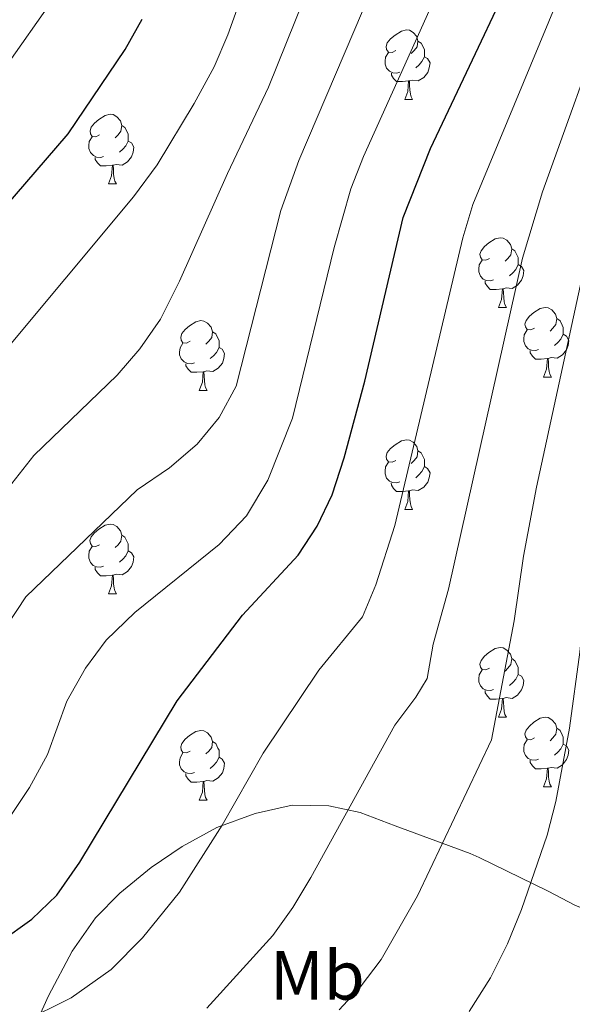
# Model space of a CAD drawing. Units: metres. Extents: x 667736 to 672263, y 4739334 to 4742413.
# Drawn here: x 670616 to 670696, y 4739980 to 4740121 of the extents above; entities that cross this region are included whole.
import ezdxf
from ezdxf.enums import TextEntityAlignment as Align

# ---------------------------------------------------------------- set-up
doc = ezdxf.new("R2010")
doc.units = ezdxf.units.M
doc.header["$MEASUREMENT"] = 0
for name, color, linetype, lineweight in [('Level 35', 92, 'Continuous', 0), ('Level 36', 19, 'Continuous', 40), ('Level 37', 92, 'Continuous', 0), ('Level 4', 36, 'Continuous', 30), ('Level 5', 36, 'Continuous', 0)]:
    doc.layers.add(name, color=color, linetype=linetype, lineweight=lineweight)
doc.styles.add('Arial', font='ARIAL.TTF', dxfattribs={"height": 0.2})

msp = doc.modelspace()

# ---------------------------------------------------------------- linework, layer by layer
at = {"layer": 'Level 35', "color": 92, "linetype": 'Continuous', "lineweight": 0, "ltscale": 0.5}
for points in [[(670737.76, 4739976.3, 881.27), (670740.16, 4739980.71, 881.28), (670740.14, 4739985.34, 882.41), (670737.85, 4739987.08, 883.4), (670733.56, 4739989.18, 884.92), (670729.03, 4739990.29, 887.31), (670722.73, 4739990.58, 891.8), (670717.38, 4739990.36, 896.92), (670713.55, 4739990.08, 900.15), (670712.05, 4739989.99, 901.12), (670706.31, 4739990.13, 902.5), (670701.93, 4739991.47, 904.48), (670696.22, 4739993.84, 906.85), (670692.36, 4739995.85, 909.32), (670682.44, 4740000.7, 916.48), (670681.16, 4740001.24, 916.86), (670670.37, 4740005.23, 917.24), (670665.32, 4740007.16, 919.3), (670660.78, 4740008.1, 921.18), (670655.54, 4740008.19, 923.34), (670650.19, 4740006.99, 924.62), (670644.68, 4740005, 924.65)], [(670644.68, 4740005, 924.65), (670639.69, 4740002.28, 924.65), (670635.22, 4739999.26, 924.49), (670630.72, 4739995.56, 924.49), (670627.22, 4739992.01, 924.15), (670623.88, 4739987.21, 924.12), (670620.47, 4739980.77, 923.65), (670617.95, 4739975.24, 922.36)]]:
    msp.add_polyline3d(points, dxfattribs=at)
at = {"layer": 'Level 36', "color": 92, "linetype": 'Continuous', "lineweight": 0}
for points in [[(670670.44, 4740116.84), (670669.91, 4740116.58), (670669.38, 4740116.63), (670669.12, 4740117), (670669.06, 4740117.43), (670669.22, 4740117.95), (670669.7, 4740118.54), (670670.34, 4740119.07), (670671.24, 4740119.66), (670671.98, 4740119.82), (670672.41, 4740119.76), (670672.94, 4740119.45), (670673.47, 4740118.86), (670673.63, 4740118.22), (670673.52, 4740117.37), (670673.09, 4740116.84), (670672.67, 4740116.42)], [(670673.63, 4740118.22), (670674.1, 4740117.91), (670674.42, 4740117.27), (670674.58, 4740116.95), (670674.58, 4740116.37), (670674.58, 4740115.94), (670674.21, 4740115.25), (670673.79, 4740114.77), (670673.31, 4740114.35)], [(670671.03, 4740113.76), (670670.6, 4740113.6), (670670.02, 4740113.66), (670669.54, 4740113.87), (670669.12, 4740114.3), (670668.9, 4740114.88), (670668.9, 4740115.3), (670668.96, 4740115.89), (670669.38, 4740116.58)], [(670674.58, 4740115.94), (670675.03, 4740115.69), (670675.38, 4740115.08), (670675.27, 4740114.35), (670675.06, 4740113.71), (670674.47, 4740112.97), (670673.68, 4740112.49), (670672.83, 4740112.6), (670672.4, 4740112.47)], [(670672.29, 4740112.47), (670671.4, 4740112.38), (670670.55, 4740112.38), (670670.13, 4740112.81), (670669.81, 4740113.29), (670669.81, 4740113.6)], [(670671.74, 4740109.78), (670672.18, 4740110.94), (670672.29, 4740112.47), (670672.4, 4740112.47), (670672.43, 4740111.88), (670672.47, 4740111.2), (670672.54, 4740110.58), (670672.65, 4740110.18), (670672.87, 4740109.78)], [(670671.74, 4740109.78), (670672.87, 4740109.78)], [(670627.8, 4740104.7), (670627.28, 4740104.44), (670626.74, 4740104.49), (670626.48, 4740104.86), (670626.43, 4740105.29), (670626.59, 4740105.81), (670627.06, 4740106.4), (670627.7, 4740106.93), (670628.6, 4740107.52), (670629.34, 4740107.68), (670629.77, 4740107.62), (670630.3, 4740107.31), (670630.83, 4740106.72), (670630.99, 4740106.08), (670630.88, 4740105.23), (670630.46, 4740104.7), (670630.04, 4740104.28)], [(670630.99, 4740106.08), (670631.46, 4740105.77), (670631.78, 4740105.13), (670631.94, 4740104.81), (670631.94, 4740104.23), (670631.94, 4740103.8), (670631.57, 4740103.11), (670631.15, 4740102.63), (670630.67, 4740102.21)], [(670628.39, 4740101.62), (670627.97, 4740101.46), (670627.38, 4740101.52), (670626.91, 4740101.73), (670626.48, 4740102.16), (670626.26, 4740102.74), (670626.26, 4740103.16), (670626.32, 4740103.75), (670626.75, 4740104.44)], [(670631.94, 4740103.8), (670632.4, 4740103.55), (670632.74, 4740102.94), (670632.63, 4740102.21), (670632.42, 4740101.57), (670631.84, 4740100.83), (670631.04, 4740100.35), (670630.19, 4740100.46), (670629.76, 4740100.33)], [(670629.65, 4740100.33), (670628.76, 4740100.24), (670627.92, 4740100.24), (670627.49, 4740100.67), (670627.17, 4740101.15), (670627.17, 4740101.46)], [(670629.1, 4740097.64), (670629.54, 4740098.8), (670629.65, 4740100.33), (670629.76, 4740100.33), (670629.8, 4740099.74), (670629.83, 4740099.06), (670629.9, 4740098.44), (670630.02, 4740098.04), (670630.23, 4740097.64)], [(670629.1, 4740097.64), (670630.23, 4740097.64)], [(670683.94, 4740086.93), (670683.41, 4740086.67), (670682.88, 4740086.72), (670682.62, 4740087.09), (670682.56, 4740087.52), (670682.72, 4740088.04), (670683.2, 4740088.63), (670683.84, 4740089.16), (670684.74, 4740089.75), (670685.48, 4740089.91), (670685.91, 4740089.85), (670686.44, 4740089.54), (670686.97, 4740088.95), (670687.13, 4740088.31), (670687.02, 4740087.46), (670686.59, 4740086.93), (670686.17, 4740086.51)], [(670687.13, 4740088.31), (670687.6, 4740088), (670687.92, 4740087.36), (670688.08, 4740087.04), (670688.08, 4740086.46), (670688.08, 4740086.03), (670687.71, 4740085.34), (670687.29, 4740084.86), (670686.81, 4740084.44)], [(670684.53, 4740083.85), (670684.1, 4740083.69), (670683.52, 4740083.75), (670683.04, 4740083.96), (670682.62, 4740084.39), (670682.4, 4740084.97), (670682.4, 4740085.39), (670682.46, 4740085.98), (670682.88, 4740086.67)], [(670688.08, 4740086.03), (670688.53, 4740085.78), (670688.88, 4740085.17), (670688.77, 4740084.44), (670688.56, 4740083.8), (670687.97, 4740083.06), (670687.18, 4740082.58), (670686.33, 4740082.69), (670685.9, 4740082.56)], [(670685.79, 4740082.56), (670684.9, 4740082.47), (670684.05, 4740082.47), (670683.63, 4740082.9), (670683.31, 4740083.38), (670683.31, 4740083.69)], [(670685.24, 4740079.87), (670685.68, 4740081.03), (670685.79, 4740082.56), (670685.9, 4740082.56), (670685.93, 4740081.97), (670685.97, 4740081.29), (670686.04, 4740080.67), (670686.15, 4740080.27), (670686.37, 4740079.87)], [(670685.24, 4740079.87), (670686.37, 4740079.87)], [(670690.42, 4740076.9), (670689.89, 4740076.63), (670689.36, 4740076.69), (670689.09, 4740077.06), (670689.04, 4740077.48), (670689.2, 4740078), (670689.68, 4740078.6), (670690.31, 4740079.13), (670691.21, 4740079.71), (670691.96, 4740079.87), (670692.38, 4740079.82), (670692.91, 4740079.5), (670693.44, 4740078.92), (670693.6, 4740078.28), (670693.49, 4740077.43), (670693.07, 4740076.9), (670692.65, 4740076.47)], [(670693.6, 4740078.28), (670694.08, 4740077.96), (670694.39, 4740077.32), (670694.55, 4740077), (670694.55, 4740076.42), (670694.55, 4740076), (670694.18, 4740075.31), (670693.76, 4740074.83), (670693.28, 4740074.41)], [(670640.86, 4740074.99), (670640.33, 4740074.73), (670639.8, 4740074.78), (670639.54, 4740075.15), (670639.48, 4740075.58), (670639.64, 4740076.1), (670640.12, 4740076.69), (670640.76, 4740077.22), (670641.66, 4740077.81), (670642.4, 4740077.97), (670642.83, 4740077.91), (670643.36, 4740077.6), (670643.89, 4740077.01), (670644.05, 4740076.37), (670643.94, 4740075.52), (670643.51, 4740074.99), (670643.09, 4740074.57)], [(670644.05, 4740076.37), (670644.52, 4740076.06), (670644.84, 4740075.42), (670645, 4740075.1), (670645, 4740074.52), (670645, 4740074.09), (670644.63, 4740073.4), (670644.21, 4740072.92), (670643.73, 4740072.5)], [(670691, 4740073.82), (670690.58, 4740073.66), (670689.99, 4740073.72), (670689.52, 4740073.93), (670689.09, 4740074.35), (670688.88, 4740074.94), (670688.88, 4740075.36), (670688.93, 4740075.94), (670689.36, 4740076.63)], [(670694.55, 4740076), (670695.01, 4740075.75), (670695.35, 4740075.13), (670695.24, 4740074.41), (670695.03, 4740073.77), (670694.45, 4740073.03), (670693.65, 4740072.55), (670692.8, 4740072.65), (670692.37, 4740072.52)], [(670641.45, 4740071.91), (670641.02, 4740071.75), (670640.44, 4740071.81), (670639.96, 4740072.02), (670639.54, 4740072.45), (670639.32, 4740073.03), (670639.32, 4740073.45), (670639.38, 4740074.04), (670639.8, 4740074.73)], [(670645, 4740074.09), (670645.45, 4740073.84), (670645.8, 4740073.23), (670645.69, 4740072.5), (670645.48, 4740071.86), (670644.89, 4740071.12), (670644.1, 4740070.64), (670643.25, 4740070.75), (670642.82, 4740070.62)], [(670692.26, 4740072.52), (670691.37, 4740072.44), (670690.53, 4740072.44), (670690.1, 4740072.87), (670689.78, 4740073.34), (670689.78, 4740073.66)], [(670691.72, 4740069.84), (670692.15, 4740071), (670692.26, 4740072.52), (670692.37, 4740072.52), (670692.41, 4740071.94), (670692.44, 4740071.25), (670692.51, 4740070.64), (670692.63, 4740070.24), (670692.84, 4740069.84)], [(670642.71, 4740070.62), (670641.82, 4740070.53), (670640.97, 4740070.53), (670640.55, 4740070.96), (670640.23, 4740071.44), (670640.23, 4740071.75)], [(670642.16, 4740067.93), (670642.6, 4740069.09), (670642.71, 4740070.62), (670642.82, 4740070.62), (670642.85, 4740070.03), (670642.89, 4740069.35), (670642.96, 4740068.73), (670643.07, 4740068.33), (670643.29, 4740067.93)], [(670691.72, 4740069.84), (670692.84, 4740069.84)], [(670642.16, 4740067.93), (670643.29, 4740067.93)], [(670670.44, 4740057.85), (670669.91, 4740057.59), (670669.38, 4740057.64), (670669.12, 4740058.01), (670669.06, 4740058.44), (670669.22, 4740058.96), (670669.7, 4740059.55), (670670.34, 4740060.08), (670671.24, 4740060.66), (670671.98, 4740060.82), (670672.4, 4740060.77), (670672.94, 4740060.46), (670673.46, 4740059.87), (670673.62, 4740059.23), (670673.52, 4740058.38), (670673.09, 4740057.85), (670672.67, 4740057.42)], [(670673.62, 4740059.23), (670674.1, 4740058.92), (670674.42, 4740058.28), (670674.58, 4740057.96), (670674.58, 4740057.38), (670674.58, 4740056.95), (670674.21, 4740056.26), (670673.78, 4740055.78), (670673.31, 4740055.36)], [(670671.02, 4740054.77), (670670.6, 4740054.61), (670670.02, 4740054.67), (670669.54, 4740054.88), (670669.12, 4740055.3), (670668.9, 4740055.89), (670668.9, 4740056.31), (670668.96, 4740056.9), (670669.38, 4740057.59)], [(670674.58, 4740056.95), (670675.03, 4740056.7), (670675.38, 4740056.08), (670675.26, 4740055.36), (670675.06, 4740054.72), (670674.47, 4740053.98), (670673.68, 4740053.5), (670672.83, 4740053.6), (670672.4, 4740053.48)], [(670672.29, 4740053.48), (670671.4, 4740053.39), (670670.55, 4740053.39), (670670.13, 4740053.82), (670669.81, 4740054.3), (670669.8, 4740054.61)], [(670671.74, 4740050.79), (670672.18, 4740051.95), (670672.29, 4740053.48), (670672.4, 4740053.48), (670672.43, 4740052.89), (670672.46, 4740052.2), (670672.54, 4740051.59), (670672.65, 4740051.19), (670672.86, 4740050.79)], [(670671.74, 4740050.79), (670672.86, 4740050.79)], [(670627.8, 4740045.71), (670627.28, 4740045.45), (670626.74, 4740045.5), (670626.48, 4740045.87), (670626.42, 4740046.3), (670626.59, 4740046.82), (670627.06, 4740047.41), (670627.7, 4740047.94), (670628.6, 4740048.53), (670629.34, 4740048.69), (670629.77, 4740048.63), (670630.3, 4740048.32), (670630.83, 4740047.73), (670630.99, 4740047.09), (670630.88, 4740046.24), (670630.46, 4740045.71), (670630.04, 4740045.29)], [(670630.99, 4740047.09), (670631.46, 4740046.78), (670631.78, 4740046.14), (670631.94, 4740045.82), (670631.94, 4740045.24), (670631.94, 4740044.81), (670631.57, 4740044.12), (670631.15, 4740043.64), (670630.67, 4740043.22)], [(670628.39, 4740042.63), (670627.96, 4740042.47), (670627.38, 4740042.53), (670626.9, 4740042.74), (670626.48, 4740043.17), (670626.26, 4740043.75), (670626.26, 4740044.17), (670626.32, 4740044.76), (670626.75, 4740045.45)], [(670631.94, 4740044.81), (670632.39, 4740044.56), (670632.74, 4740043.95), (670632.63, 4740043.22), (670632.42, 4740042.58), (670631.83, 4740041.84), (670631.04, 4740041.36), (670630.19, 4740041.47), (670629.76, 4740041.34)], [(670629.65, 4740041.34), (670628.76, 4740041.25), (670627.92, 4740041.25), (670627.49, 4740041.68), (670627.17, 4740042.16), (670627.17, 4740042.47)], [(670629.1, 4740038.65), (670629.54, 4740039.81), (670629.65, 4740041.34), (670629.76, 4740041.34), (670629.8, 4740040.75), (670629.83, 4740040.07), (670629.9, 4740039.45), (670630.02, 4740039.05), (670630.23, 4740038.65)], [(670629.1, 4740038.65), (670630.23, 4740038.65)], [(670683.94, 4740027.94), (670683.41, 4740027.68), (670682.88, 4740027.73), (670682.62, 4740028.1), (670682.56, 4740028.53), (670682.72, 4740029.05), (670683.2, 4740029.64), (670683.84, 4740030.17), (670684.74, 4740030.76), (670685.48, 4740030.92), (670685.91, 4740030.86), (670686.44, 4740030.55), (670686.97, 4740029.96), (670687.13, 4740029.32), (670687.02, 4740028.47), (670686.59, 4740027.94), (670686.17, 4740027.52)], [(670687.13, 4740029.32), (670687.6, 4740029.01), (670687.92, 4740028.37), (670688.08, 4740028.05), (670688.08, 4740027.47), (670688.08, 4740027.04), (670687.71, 4740026.35), (670687.29, 4740025.87), (670686.81, 4740025.45)], [(670684.53, 4740024.86), (670684.1, 4740024.7), (670683.52, 4740024.76), (670683.04, 4740024.97), (670682.62, 4740025.4), (670682.4, 4740025.98), (670682.4, 4740026.4), (670682.46, 4740026.99), (670682.88, 4740027.68)], [(670688.08, 4740027.04), (670688.53, 4740026.79), (670688.88, 4740026.18), (670688.77, 4740025.45), (670688.56, 4740024.81), (670687.97, 4740024.07), (670687.18, 4740023.59), (670686.33, 4740023.7), (670685.9, 4740023.57)], [(670685.79, 4740023.57), (670684.9, 4740023.48), (670684.05, 4740023.48), (670683.63, 4740023.91), (670683.31, 4740024.39), (670683.31, 4740024.7)], [(670685.24, 4740020.88), (670685.68, 4740022.04), (670685.79, 4740023.57), (670685.9, 4740023.57), (670685.93, 4740022.98), (670685.97, 4740022.3), (670686.04, 4740021.68), (670686.15, 4740021.28), (670686.37, 4740020.88)], [(670685.24, 4740020.88), (670686.37, 4740020.88)], [(670690.42, 4740017.91), (670689.89, 4740017.64), (670689.36, 4740017.7), (670689.09, 4740018.07), (670689.04, 4740018.49), (670689.2, 4740019.01), (670689.68, 4740019.61), (670690.31, 4740020.14), (670691.21, 4740020.72), (670691.96, 4740020.88), (670692.38, 4740020.83), (670692.91, 4740020.51), (670693.44, 4740019.93), (670693.6, 4740019.29), (670693.49, 4740018.44), (670693.07, 4740017.91), (670692.65, 4740017.48)], [(670640.86, 4740016), (670640.33, 4740015.74), (670639.8, 4740015.79), (670639.54, 4740016.16), (670639.48, 4740016.59), (670639.64, 4740017.11), (670640.12, 4740017.7), (670640.76, 4740018.23), (670641.66, 4740018.82), (670642.4, 4740018.98), (670642.83, 4740018.92), (670643.36, 4740018.61), (670643.89, 4740018.02), (670644.05, 4740017.38), (670643.94, 4740016.53), (670643.51, 4740016), (670643.09, 4740015.58)], [(670693.6, 4740019.29), (670694.08, 4740018.97), (670694.39, 4740018.33), (670694.55, 4740018.01), (670694.55, 4740017.43), (670694.55, 4740017.01), (670694.18, 4740016.32), (670693.76, 4740015.84), (670693.28, 4740015.42)], [(670644.05, 4740017.38), (670644.52, 4740017.07), (670644.84, 4740016.43), (670645, 4740016.11), (670645, 4740015.53), (670645, 4740015.1), (670644.63, 4740014.41), (670644.21, 4740013.93), (670643.73, 4740013.51)], [(670691, 4740014.83), (670690.58, 4740014.67), (670689.99, 4740014.73), (670689.52, 4740014.94), (670689.09, 4740015.36), (670688.88, 4740015.95), (670688.88, 4740016.37), (670688.93, 4740016.95), (670689.36, 4740017.64)], [(670641.45, 4740012.92), (670641.02, 4740012.76), (670640.44, 4740012.82), (670639.96, 4740013.03), (670639.54, 4740013.46), (670639.32, 4740014.04), (670639.32, 4740014.46), (670639.38, 4740015.05), (670639.8, 4740015.74)], [(670694.55, 4740017.01), (670695.01, 4740016.76), (670695.35, 4740016.14), (670695.24, 4740015.42), (670695.03, 4740014.78), (670694.45, 4740014.04), (670693.65, 4740013.56), (670692.8, 4740013.66), (670692.37, 4740013.53)], [(670645, 4740015.1), (670645.45, 4740014.85), (670645.8, 4740014.24), (670645.69, 4740013.51), (670645.48, 4740012.87), (670644.89, 4740012.13), (670644.1, 4740011.65), (670643.25, 4740011.76), (670642.82, 4740011.63)], [(670692.26, 4740013.53), (670691.37, 4740013.45), (670690.53, 4740013.45), (670690.1, 4740013.88), (670689.78, 4740014.35), (670689.78, 4740014.67)], [(670691.72, 4740010.85), (670692.15, 4740012.01), (670692.26, 4740013.53), (670692.37, 4740013.53), (670692.41, 4740012.95), (670692.44, 4740012.26), (670692.51, 4740011.65), (670692.63, 4740011.25), (670692.84, 4740010.85)], [(670642.71, 4740011.63), (670641.82, 4740011.54), (670640.97, 4740011.54), (670640.55, 4740011.97), (670640.23, 4740012.45), (670640.23, 4740012.76)], [(670642.16, 4740008.94), (670642.6, 4740010.1), (670642.71, 4740011.63), (670642.82, 4740011.63), (670642.85, 4740011.04), (670642.89, 4740010.36), (670642.96, 4740009.74), (670643.07, 4740009.34), (670643.29, 4740008.94)], [(670691.72, 4740010.85), (670692.84, 4740010.85)], [(670642.16, 4740008.94), (670643.29, 4740008.94)]]:
    msp.add_lwpolyline(points, dxfattribs=at)
at = {"layer": 'Level 4', "color": 36, "linetype": 'Continuous', "lineweight": 30}
for points in [[(670576.72, 4739979.43, 925), (670582.26, 4739981.15, 925), (670592.24, 4739983.35, 925), (670603.72, 4739984.64, 925), (670608.51, 4739986.03, 925), (670613.44, 4739988.53, 925), (670618.06, 4739991.81, 925), (670621.67, 4739995.27, 925), (670624.95, 4740000, 925), (670638.96, 4740023.21, 925), (670648.4, 4740035.58, 925), (670656.4, 4740044.19, 925), (670659.13, 4740048.39, 925), (670661.28, 4740052.9, 925), (670662.99, 4740058.22, 925), (670665.99, 4740069.27, 925), (670671.51, 4740092.82, 925), (670675.46, 4740102.76, 925), (670691.8, 4740137.34, 925)], [(670608.06, 4740087.24, 950), (670623.28, 4740104.86, 950), (670631.48, 4740117.02, 950), (670633.92, 4740121.39, 950)]]:
    msp.add_polyline3d(points, dxfattribs=at)
at = {"layer": 'Level 5', "color": 36, "linetype": 'Continuous', "lineweight": 0}
for points in [[(670652.1, 4740111.58, 940), (670667.74, 4740150.46, 940)], [(670633.2, 4740053.59, 935), (670637.88, 4740056.8, 935), (670641.83, 4740060.17, 935), (670645, 4740064.04, 935), (670647.45, 4740068.51, 935), (670653.9, 4740093.82, 935), (670656.47, 4740101.03, 935), (670676.35, 4740147.65, 935)], [(670555.07, 4739977.08, 930), (670560, 4739979.85, 930), (670564.85, 4739981.96, 930), (670588.45, 4739988.72, 930), (670599.34, 4739992.46, 930), (670604.24, 4739995.02, 930), (670608.24, 4739998.03, 930), (670611.9, 4740002.1, 930), (670617.74, 4740010.75, 930), (670620.29, 4740015.52, 930), (670623.07, 4740023.2, 930), (670625.77, 4740027.94, 930), (670628.75, 4740031.96, 930), (670632.88, 4740035.96, 930), (670645.02, 4740045.75, 930), (670648.95, 4740049.88, 930), (670652.02, 4740055.02, 930), (670655.59, 4740063.95, 930), (670661.58, 4740088.51, 930), (670663.99, 4740096.92, 930), (670665.78, 4740101.58, 930), (670683.16, 4740140.17, 930)], [(670602.97, 4740060.22, 945), (670632.67, 4740095.81, 945), (670636.11, 4740100.39, 945), (670641.44, 4740109.24, 945), (670644.31, 4740114.52, 945), (670646.26, 4740119.13, 945), (670651.81, 4740134.67, 945)], [(670616.58, 4739976.93, 920), (670623.7, 4739980.48, 920), (670629.45, 4739984.56, 920), (670633.98, 4739989.13, 920), (670639.3, 4739995.68, 920), (670645.46, 4740005.32, 920), (670651.36, 4740015.71, 920), (670659.36, 4740027.65, 920), (670665.67, 4740035.32, 920), (670667.58, 4740039.95, 920), (670670.32, 4740048.48, 920), (670680.09, 4740089.89, 920), (670681.54, 4740094.67, 920), (670694.83, 4740126.72, 920)], [(670662.28, 4739978.76, 910), (670665.3, 4739982.02, 910), (670668.35, 4739985.99, 910), (670673.57, 4739995.14, 910), (670684.2, 4740017.6, 910), (670687.5, 4740034.77, 910), (670688.82, 4740044.04, 910), (670690.7, 4740054, 910), (670697.24, 4740084.03, 910), (670699.76, 4740093.86, 910), (670706.16, 4740115.67, 910), (670707.87, 4740120.41, 910), (670710.69, 4740126.08, 910)], [(670613.89, 4740113.92, 955), (670621.52, 4740124.8, 955)], [(670643.22, 4739978.97, 915), (670652.72, 4739989.44, 915), (670655.64, 4739993.5, 915), (670658.22, 4739997.78, 915), (670670.32, 4740019.73, 915), (670673.33, 4740023.75, 915), (670674.94, 4740026.46, 915), (670675.84, 4740031.38, 915), (670678.04, 4740039.31, 915), (670688.66, 4740086.96, 915), (670691.56, 4740096.53, 915), (670701.31, 4740123.59, 915)], [(670681.02, 4739978.49, 905), (670684.09, 4739983.35, 905), (670686.54, 4739988.25, 905), (670688.56, 4739993.2, 905), (670692.23, 4740003.89, 905), (670693.47, 4740008.74, 905), (670695.46, 4740019.32, 905), (670696.95, 4740030.23, 905), (670697.99, 4740041.09, 905), (670699.66, 4740051.74, 905), (670710.35, 4740102.71, 905), (670712.84, 4740112.48, 905), (670716.99, 4740122.33, 905)], [(670614.64, 4740053.83, 940), (670618.35, 4740058.55, 940), (670630.33, 4740070.13, 940), (670633.61, 4740073.9, 940), (670636.56, 4740078.17, 940), (670639.29, 4740083.65, 940), (670646.23, 4740099.14, 940), (670652.1, 4740111.58, 940)], [(670527.54, 4739973.73, 935), (670536.71, 4739981.22, 935), (670540.95, 4739983.86, 935), (670560.88, 4739993.2, 935), (670576.63, 4739999.15, 935), (670581.57, 4740000.7, 935), (670591.4, 4740004.83, 935), (670596.31, 4740007.65, 935), (670600.27, 4740010.69, 935), (670603.88, 4740015, 935), (670606.38, 4740019.32, 935), (670611.56, 4740029.76, 935), (670617.17, 4740038.2, 935), (670633.2, 4740053.59, 935)]]:
    msp.add_polyline3d(points, dxfattribs=at)

# ---------------------------------------------------------------- texts
at = {"layer": 'Level 37', "color": 92, "linetype": 'Continuous', "lineweight": 0, "style": 'Arial'}
msp.add_text('Mb', height=7, dxfattribs=at).set_placement((670659.14, 4739983.71, 912.41), align=Align.MIDDLE_CENTER)

doc.saveas('drawing.dxf')
